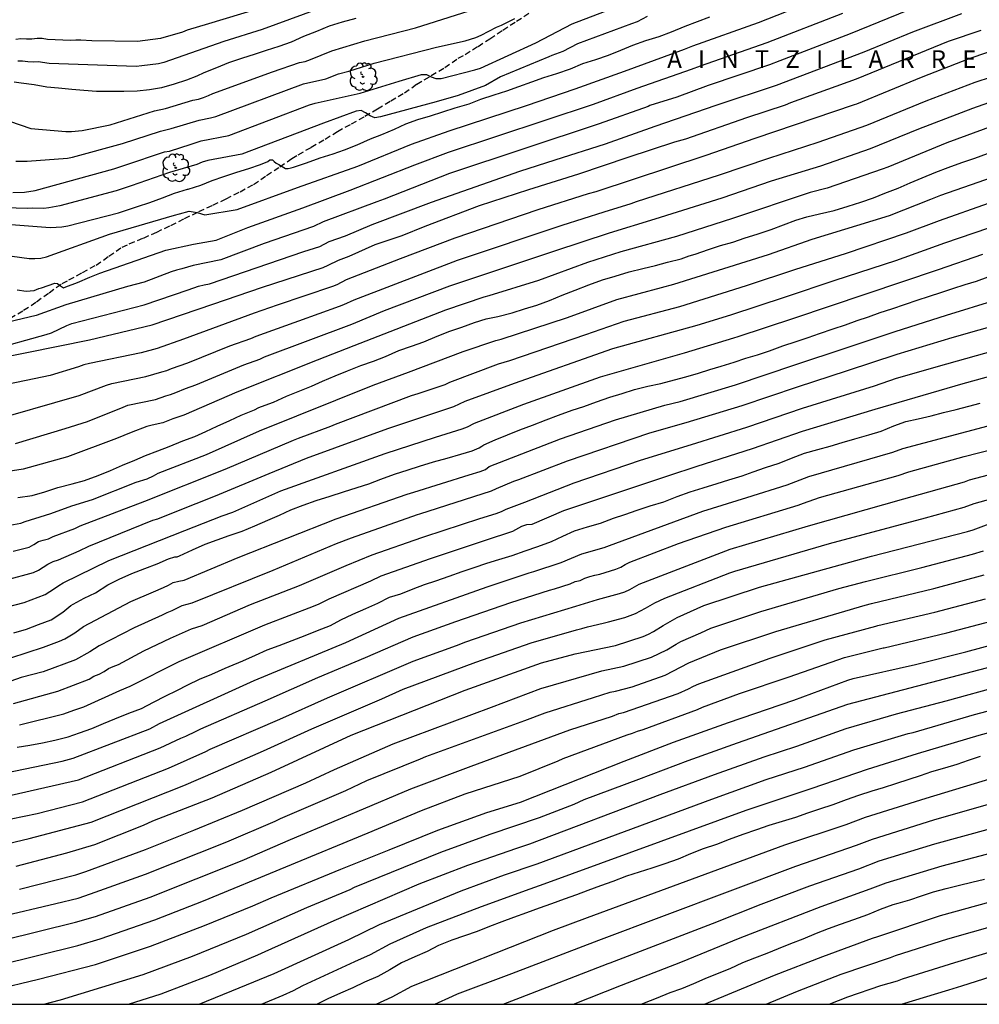
# Model space of a CAD drawing. Units: metres. Extents: x 574694 to 575044, y 4795040 to 4795290.
# Drawn here: x 574894 to 574976, y 4795040 to 4795124 of the extents above; entities that cross this region are included whole.
import ezdxf

# ---------------------------------------------------------------- set-up
doc = ezdxf.new("R2010")
doc.units = ezdxf.units.M
doc.linetypes.add('TRAZOS_NORMALES', pattern=[0.75, 0.5, -0.25])
for name, color, linetype in [('010106', 9, 'Continuous'), ('020104', 34, 'Continuous'), ('020306', 9, 'Continuous'), ('060128', 7, 'TRAZOS_NORMALES'), ('100202', 3, 'Continuous')]:
    doc.layers.add(name, color=color, linetype=linetype)
doc.layers.add('020105', color=24, linetype='Continuous', lineweight=30)
doc.styles.add('ARIALI', font='ARIALI.TTF', dxfattribs={"height": 1})

# ---------------------------------------------------------------- blocks, each defined once
blk = doc.blocks.new('ARBOL')
blk.add_circle((0, 0), 0.0587)
for centre, radius, start, end in [((-0.564, 0.381), 0.532, 92.28, 254.58), ((-0.28, 0.855), 0.3, 359.28777, 173.60777), ((0.097, 0.97), 0.21, 23.15651, 160.46651), ((0.438, 0.881), 0.24, 301.57804, 139.32804), ((-0.091, 0.321), 0.12, 119.14, 310.56), ((0.656, 0.288), 0.443, 319.85562, 114.76562), ((0.819, -0.249), 0.383, 235.52754, 62.02753), ((-0.556, -0.339), 0.555, 142.64, 266.54), ((-0.039, -0.384), 0.21, 189.64, 323.88), ((0.299, -0.624), 0.532, 224.67, 0.24), ((-0.301, -0.676), 0.45, 213.78, 295.32)]:
    blk.add_arc(centre, radius, start, end)

msp = doc.modelspace()

# ---------------------------------------------------------------- linework, layer by layer
at = {"layer": '010106', "flags": 128}
msp.add_lwpolyline([(574694.39, 4795040.366), (575044.38, 4795040.358), (575044.385, 4795290.351), (574694.395, 4795290.359)], close=True, dxfattribs=at)
at = {"layer": '020104', "flags": 128}
for points, elevation in [([(574893.838, 4795104.032), (574895.274, 4795103.823), (574895.763, 4795103.812), (574896.256, 4795103.851), (574896.739, 4795103.965), (574902.095, 4795105.891), (574907.635, 4795107.517), (574908.055, 4795107.624), (574908.884, 4795107.852), (574909.555, 4795107.743), (574910.226, 4795107.524), (574912.965, 4795107.977), (574918.112, 4795109.849), (574923.233, 4795111.673), (574927.792, 4795113.552), (574931.01, 4795114.688), (574937.563, 4795116.833), (574941.73, 4795118.266), (574945.914, 4795119.756), (574951.015, 4795121.623), (574951.722, 4795121.909), (574957.311, 4795123.892), (574966.557, 4795127.546)], 137), ([(574972.432, 4795125.939), (574965.106, 4795122.94), (574959.115, 4795120.649), (574958.243, 4795120.3), (574953.042, 4795118.539), (574950.373, 4795117.543), (574948.08, 4795116.83), (574947.911, 4795116.762), (574943.755, 4795115.271), (574931.013, 4795111.052), (574925.467, 4795108.867), (574924.853, 4795108.63), (574920.283, 4795106.939), (574919.458, 4795106.545), (574915.254, 4795105.097), (574911.574, 4795103.713), (574909.222, 4795103.225), (574908.274, 4795102.931), (574907.807, 4795102.818), (574907.343, 4795102.673), (574905.047, 4795101.793), (574903.644, 4795101.432), (574898.401, 4795099.887), (574895.873, 4795098.971), (574892.885, 4795098.247)], 139), ([(574892.599, 4795106.8), (574897.074, 4795106.465), (574897.569, 4795106.474), (574898.065, 4795106.521), (574898.555, 4795106.597), (574902.865, 4795107.695), (574904.501, 4795108.235), (574905.543, 4795108.579), (574906.613, 4795108.981), (574907.635, 4795109.373), (574908.755, 4795109.711), (574908.789, 4795109.721), (574909.885, 4795110.063), (574910.841, 4795110.455), (574911.839, 4795110.805), (574912.925, 4795111.155), (574913.947, 4795111.489), (574914.965, 4795111.815), (574915.589, 4795112.067), (574915.755, 4795112.209), (574915.965, 4795112.217), (574916.123, 4795112.061), (574916.297, 4795111.941), (574916.513, 4795111.831), (574917.081, 4795111.485), (574917.295, 4795111.467), (574917.551, 4795111.521), (574917.759, 4795111.585), (574918.877, 4795111.963), (574920.037, 4795112.393), (574921.137, 4795112.737), (574922.103, 4795113.057), (574923.175, 4795113.499), (574924.299, 4795113.997), (574925.269, 4795114.379), (574926.359, 4795114.835), (574927.321, 4795115.273), (574928.337, 4795115.651), (574929.399, 4795115.969), (574930.447, 4795116.301), (574931.517, 4795116.635), (574932.699, 4795116.993), (574933.705, 4795117.37), (574934.839, 4795117.734), (574935.915, 4795118.092), (574936.929, 4795118.458), (574938.031, 4795118.862), (574939.056, 4795119.232), (574940.166, 4795119.572), (574941.312, 4795119.964), (574942.38, 4795120.412), (574943.46, 4795120.756), (574944.562, 4795121.116), (574945.596, 4795121.542), (574946.626, 4795121.98), (574947.724, 4795122.362), (574948.852, 4795122.712), (574949.902, 4795123.104), (574951.062, 4795123.594), (574952.122, 4795124), (574953.176, 4795124.39)], 136), ([(574893.604, 4795115.494), (574895.426, 4795114.889), (574898.393, 4795114.623), (574898.864, 4795114.632), (574899.792, 4795114.71), (574902.156, 4795115.18), (574905.938, 4795116.383), (574906.858, 4795116.581), (574909.193, 4795117.285), (574909.672, 4795117.382), (574910.11, 4795117.518), (574910.522, 4795117.683), (574910.903, 4795117.863), (574915.977, 4795119.702), (574918.28, 4795120.489), (574918.75, 4795120.596), (574919.211, 4795120.746), (574921.009, 4795121.487), (574923.835, 4795122.343), (574928.139, 4795123.452), (574932.711, 4795124.895)], 132), ([(574893.896, 4795109.445), (574894.872, 4795109.473), (574895.782, 4795109.615), (574902.464, 4795111.451), (574903.405, 4795111.764), (574906.789, 4795112.887), (574907.198, 4795112.957), (574909.057, 4795113.536), (574909.467, 4795113.699), (574909.894, 4795113.833), (574912.263, 4795114.289), (574919.131, 4795116.885), (574919.601, 4795117.032), (574923.441, 4795117.896), (574926.743, 4795118.92), (574928.645, 4795119.47), (574929.081, 4795119.482), (574929.47, 4795119.28), (574929.878, 4795119.123), (574930.314, 4795119.149), (574933.18, 4795119.874), (574933.65, 4795120.022), (574938.377, 4795122.174), (574941.46, 4795123.792), (574944.225, 4795124.839)], 134), ([(574914.766, 4795125.064), (574910.525, 4795123.795), (574908.714, 4795123.237), (574908.306, 4795123.068), (574906.456, 4795122.528), (574904.488, 4795122.271), (574900.591, 4795122.331), (574899.677, 4795122.391), (574899.236, 4795122.399), (574898.797, 4795122.377), (574896.835, 4795122.453), (574896.383, 4795122.532), (574895.943, 4795122.536), (574895.509, 4795122.469), (574895.046, 4795122.476), (574894.576, 4795122.512), (574894.147, 4795122.456)], 129), ([(574894.253, 4795101.144), (574895.019, 4795101.036), (574895.689, 4795101.096), (574896.101, 4795101.258), (574896.327, 4795101.336), (574897.457, 4795101.732), (574897.671, 4795101.682), (574897.845, 4795101.554), (574898.205, 4795101.316), (574898.395, 4795101.396), (574899.393, 4795101.78), (574900.447, 4795102.242), (574901.285, 4795102.566), (574906.894, 4795104.524), (574909.259, 4795105.034), (574911.172, 4795105.367), (574913.886, 4795106.446), (574918.554, 4795108.124), (574922.582, 4795109.641), (574928.066, 4795111.781), (574930.945, 4795112.877), (574943.282, 4795116.949), (574946.987, 4795118.3), (574951.608, 4795119.933), (574952.382, 4795120.224), (574958.037, 4795122.192), (574964.475, 4795124.703)], 138), ([(574923.048, 4795124.238), (574921.904, 4795123.94), (574920.79, 4795123.582), (574919.714, 4795123.138), (574918.608, 4795122.696), (574917.562, 4795122.222), (574916.522, 4795121.854), (574915.44, 4795121.526), (574914.41, 4795121.17), (574913.414, 4795120.862), (574912.23, 4795120.474), (574911.204, 4795120.048), (574910.142, 4795119.63), (574909.542, 4795119.338), (574908.656, 4795118.986), (574907.61, 4795118.662), (574906.544, 4795118.334), (574905.52, 4795118.158), (574904.472, 4795118.048), (574903.334, 4795118.03), (574902.093, 4795118.03), (574901.011, 4795118.042), (574899.927, 4795118.116), (574898.907, 4795118.21), (574897.783, 4795118.32), (574896.765, 4795118.406), (574895.709, 4795118.59), (574894.587, 4795118.744), (574893.994, 4795118.829)], 131), ([(574894.147, 4795112.103), (574895.1, 4795112.095), (574898.533, 4795112.344), (574898.969, 4795112.437), (574903.217, 4795113.592), (574906.447, 4795114.646), (574907.349, 4795114.868), (574909.727, 4795115.599), (574910.688, 4795115.777), (574911.156, 4795115.893), (574918.612, 4795118.67), (574920.504, 4795119.107), (574921.588, 4795119.541), (574922.462, 4795119.762), (574924.622, 4795120.448), (574929.932, 4795121.812), (574932.351, 4795122.35), (574933.276, 4795122.637), (574933.725, 4795122.828), (574935.031, 4795123.509), (574935.463, 4795123.679), (574936.572, 4795124.243)], 133), ([(574889.715, 4795094.757), (574900.395, 4795096.909), (574905.723, 4795098.166), (574910.889, 4795099.92), (574915.108, 4795101.371), (574920.271, 4795103.058), (574920.716, 4795103.251), (574921.579, 4795103.689), (574922.505, 4795104.025), (574924.703, 4795105.013), (574926.995, 4795105.779), (574928.953, 4795106.583), (574933.573, 4795108.32), (574937.772, 4795109.699), (574942.025, 4795111.036), (574946.234, 4795112.447), (574950.186, 4795113.736), (574951.139, 4795114.012), (574956.318, 4795115.823), (574959.605, 4795116.884), (574960.053, 4795117.082), (574965.648, 4795119.113), (574973.479, 4795122.316), (574976.249, 4795123.258)], 141), ([(574979.465, 4795122.265), (574975.291, 4795120.83), (574971.135, 4795119.215), (574965.642, 4795116.96), (574965.461, 4795116.89), (574957.012, 4795114.018), (574952.843, 4795112.57), (574943.469, 4795109.504), (574942.81, 4795109.312), (574938.528, 4795107.964), (574931.479, 4795105.542), (574926.834, 4795103.794), (574922.246, 4795102.003), (574921.443, 4795101.58), (574921.064, 4795101.439), (574916.367, 4795099.843), (574914.418, 4795099.165), (574908.394, 4795096.949), (574906.174, 4795096.174), (574904.795, 4795095.803), (574900.398, 4795094.887), (574899.923, 4795094.76), (574899.459, 4795094.59), (574897.075, 4795093.856), (574889.271, 4795092.247)], 142), ([(574891.427, 4795089.839), (574899.54, 4795092.164), (574901.843, 4795093.05), (574902.313, 4795093.182), (574905.202, 4795093.77), (574906.569, 4795094.162), (574906.985, 4795094.298), (574907.368, 4795094.468), (574908.759, 4795094.939), (574912.338, 4795096.382), (574914.131, 4795097.019), (574914.573, 4795097.215), (574917.809, 4795098.36), (574918.209, 4795098.527), (574921.672, 4795099.76), (574922.053, 4795099.898), (574922.908, 4795100.304), (574931.696, 4795103.665), (574940.614, 4795106.663), (574944.176, 4795107.799), (574946.485, 4795108.502), (574946.937, 4795108.681), (574953.989, 4795110.934), (574958.191, 4795112.36), (574962.38, 4795113.715), (574966.531, 4795115.17), (574971.572, 4795117.223), (574975.747, 4795118.837), (574982.697, 4795121.104)], 143), ([(574894.101, 4795088.087), (574898.349, 4795089.356), (574900.249, 4795089.959), (574903.261, 4795091.174), (574903.659, 4795091.328), (574906.024, 4795091.825), (574906.893, 4795092.148), (574907.303, 4795092.254), (574907.746, 4795092.409), (574908.581, 4795092.768), (574909.44, 4795093.069), (574913.539, 4795094.762), (574914.883, 4795095.258), (574915.303, 4795095.446), (574922.729, 4795098.231), (574925.501, 4795099.403), (574931.05, 4795101.502), (574939.983, 4795104.465), (574944.647, 4795106.006), (574948.52, 4795107.182), (574954.209, 4795108.972), (574958.419, 4795110.422), (574962.622, 4795111.712), (574966.825, 4795113.171), (574970.956, 4795114.849), (574975.541, 4795116.604), (574980.666, 4795118.436)], 144), ([(574894.305, 4795083.484), (574895.521, 4795083.664), (574896.611, 4795083.96), (574897.703, 4795084.326), (574898.941, 4795084.66), (574899.979, 4795084.938), (574901.153, 4795085.36), (574902.203, 4795085.774), (574903.213, 4795086.236), (574904.255, 4795086.65), (574905.167, 4795087.068), (574906.213, 4795087.46), (574907.169, 4795087.83), (574908.335, 4795088.304), (574909.367, 4795088.666), (574910.305, 4795089.106), (574911.271, 4795089.542), (574912.333, 4795090.028), (574913.305, 4795090.48), (574914.445, 4795090.952), (574914.813, 4795091.146), (574915.033, 4795091.224), (574916.069, 4795091.59), (574917.161, 4795092.1), (574918.307, 4795092.556), (574919.3, 4795092.955), (574920.234, 4795093.395), (574921.288, 4795093.845), (574922.34, 4795094.249), (574923.494, 4795094.723), (574924.572, 4795095.083), (574925.574, 4795095.473), (574926.72, 4795095.979), (574927.796, 4795096.369), (574928.846, 4795096.743), (574929.982, 4795097.219), (574931.06, 4795097.629), (574932.068, 4795097.965), (574933.158, 4795098.361), (574934.134, 4795098.673), (574935.136, 4795098.885), (574936.344, 4795099.207), (574937.414, 4795099.531), (574938.466, 4795099.859), (574939.52, 4795100.241), (574940.62, 4795100.699), (574941.708, 4795101.135), (574942.872, 4795101.591), (574944.054, 4795101.997), (574945.12, 4795102.309), (574946.298, 4795102.681), (574947.468, 4795102.963), (574948.558, 4795103.221), (574949.58, 4795103.513), (574950.73, 4795103.804), (574951.426, 4795104.036), (574951.918, 4795104.186), (574953.044, 4795104.58), (574954.072, 4795104.912), (574955.116, 4795105.22), (574956.184, 4795105.584), (574957.21, 4795105.9), (574958.394, 4795106.3), (574959.436, 4795106.672), (574960.472, 4795107.07), (574961.428, 4795107.376), (574962.512, 4795107.624), (574963.748, 4795107.898), (574964.94, 4795108.278), (574966.027, 4795108.62), (574967.083, 4795108.986), (574968.069, 4795109.384), (574969.197, 4795109.8), (574970.207, 4795110.258), (574971.243, 4795110.674), (574972.407, 4795111.156), (574973.455, 4795111.576), (574974.591, 4795111.978), (574975.721, 4795112.364), (574976.791, 4795112.764)], 146), ([(574893.644, 4795081.126), (574894.556, 4795081.313), (574894.939, 4795081.451), (574896.67, 4795081.984), (574897.113, 4795082.112), (574898.915, 4795082.768), (574900.662, 4795083.319), (574904.365, 4795084.79), (574905.305, 4795085.076), (574905.846, 4795085.323), (574906.246, 4795085.565), (574910.369, 4795087.155), (574914.87, 4795089.155), (574924.527, 4795093.037), (574927.542, 4795094.151), (574932.199, 4795095.906), (574934.976, 4795096.841), (574935.427, 4795096.946), (574941.052, 4795098.8), (574945.259, 4795100.322), (574949.057, 4795101.346), (574950.106, 4795101.623), (574958.147, 4795104.17), (574961.876, 4795105.46), (574968.46, 4795107.489), (574971.971, 4795108.86), (574972.817, 4795109.21), (574981.703, 4795112.294)], 147), ([(574893.92, 4795078.912), (574895.265, 4795079.261), (574895.673, 4795079.477), (574896.058, 4795079.727), (574896.479, 4795079.866), (574896.92, 4795079.961), (574897.31, 4795080.152), (574899.162, 4795080.849), (574899.599, 4795081.066), (574905.104, 4795083.171), (574911.955, 4795085.89), (574917.764, 4795088.362), (574918.186, 4795088.544), (574920.933, 4795089.54), (574921.334, 4795089.728), (574927.808, 4795092.155), (574928.364, 4795092.323), (574930.649, 4795093.103), (574931.061, 4795093.305), (574935.192, 4795094.862), (574936.145, 4795095.128), (574942.617, 4795097.364), (574945.871, 4795098.482), (574950.632, 4795099.734), (574956.292, 4795101.518), (574960.492, 4795102.903), (574964.706, 4795104.233), (574969.907, 4795106.003), (574972.699, 4795107.046), (574976.871, 4795108.524)], 148), ([(574893.335, 4795076.472), (574895.637, 4795077.099), (574896.069, 4795077.296), (574896.869, 4795077.821), (574897.306, 4795078.031), (574897.76, 4795078.178), (574899.532, 4795078.946), (574900.354, 4795079.352), (574905.796, 4795081.547), (574906.224, 4795081.672), (574907.832, 4795082.332), (574911.119, 4795083.615), (574915.687, 4795085.533), (574918.869, 4795086.839), (574925.777, 4795089.354), (574931.397, 4795091.218), (574932.361, 4795091.667), (574936.552, 4795093.206), (574944.932, 4795096.157), (574952.096, 4795098.141), (574954.949, 4795099.038), (574959.606, 4795100.562), (574963.825, 4795101.975), (574969.005, 4795103.656), (574973.171, 4795105.158), (574976.903, 4795106.428)], 149), ([(574893.963, 4795071.967), (574895.049, 4795072.289), (574896.071, 4795072.663), (574897.141, 4795073.077), (574898.131, 4795073.718), (574898.829, 4795074.306), (574899.025, 4795074.414), (574899.961, 4795074.912), (574900.927, 4795075.384), (574901.979, 4795076.046), (574902.929, 4795076.536), (574904.011, 4795077.014), (574905.125, 4795077.44), (574906.157, 4795077.85), (574907.121, 4795078.272), (574907.657, 4795078.43), (574907.864, 4795078.448), (574908.052, 4795078.528), (574909.166, 4795079.034), (574910.254, 4795079.5), (574911.268, 4795079.894), (574912.286, 4795080.248), (574913.404, 4795080.628), (574914.472, 4795081.078), (574915.57, 4795081.548), (574916.556, 4795081.978), (574917.532, 4795082.446), (574918.572, 4795082.828), (574919.7, 4795083.228), (574920.872, 4795083.604), (574922.002, 4795083.972), (574923.184, 4795084.322), (574924.152, 4795084.656), (574925.2, 4795085.05), (574926.362, 4795085.472), (574927.524, 4795085.83), (574928.482, 4795086.137), (574929.674, 4795086.509), (574930.832, 4795086.841), (574931.98, 4795087.171), (574932.948, 4795087.455), (574933.562, 4795087.715), (574933.768, 4795087.865), (574933.948, 4795087.967), (574934.916, 4795088.389), (574935.954, 4795088.807), (574937.012, 4795089.229), (574938.08, 4795089.645), (574939.242, 4795090.089), (574940.31, 4795090.499), (574941.462, 4795090.901), (574942.45, 4795091.213), (574943.528, 4795091.629), (574944.672, 4795092.021), (574945.7, 4795092.339), (574946.76, 4795092.681), (574947.898, 4795092.947), (574949.01, 4795093.189), (574950.162, 4795093.503), (574951.14, 4795093.761), (574952.21, 4795094.067), (574953.174, 4795094.367), (574954.148, 4795094.651), (574955.238, 4795095.003), (574956.219, 4795095.343), (574957.221, 4795095.617), (574958.243, 4795095.959), (574959.369, 4795096.381), (574960.501, 4795096.766), (574961.523, 4795097.086), (574962.509, 4795097.446), (574963.657, 4795097.838), (574964.701, 4795098.176), (574965.689, 4795098.538), (574966.665, 4795098.86), (574967.663, 4795099.214), (574968.649, 4795099.544), (574969.825, 4795099.936), (574970.793, 4795100.262), (574971.845, 4795100.604), (574972.819, 4795100.922), (574973.847, 4795101.272), (574974.883, 4795101.604), (574975.857, 4795101.902), (574976.831, 4795102.258)], 151), ([(574892.308, 4795069.396), (574896.488, 4795070.736), (574897.859, 4795071.262), (574898.302, 4795071.469), (574899.149, 4795071.976), (574899.905, 4795072.501), (574903.911, 4795074.643), (574905.851, 4795075.461), (574906.692, 4795075.811), (574907.118, 4795076.021), (574907.524, 4795076.25), (574907.997, 4795076.372), (574908.454, 4795076.446), (574913.043, 4795078.373), (574917.217, 4795080.016), (574921.381, 4795081.672), (574927.432, 4795083.767), (574927.993, 4795083.942), (574932.711, 4795085.405), (574933.641, 4795085.685), (574934.078, 4795085.857), (574934.409, 4795086.129), (574940.47, 4795088.465), (574945.152, 4795090.087), (574949.353, 4795091.334), (574950.648, 4795091.665), (574955.347, 4795093.08), (574960.485, 4795094.801), (574964.688, 4795096.189), (574968.945, 4795097.62), (574973.293, 4795098.99), (574977.52, 4795100.312)], 152), ([(574980.842, 4795099.074), (574973.768, 4795097.058), (574969.074, 4795095.651), (574964.856, 4795094.249), (574960.588, 4795092.879), (574955.882, 4795091.284), (574951.134, 4795089.828), (574948.035, 4795088.955), (574941.028, 4795086.576), (574936.905, 4795084.976), (574936.459, 4795084.838), (574935, 4795084.21), (574934.573, 4795084.024), (574928.462, 4795082.055), (574928.273, 4795081.997), (574922.663, 4795080.019), (574921.384, 4795079.545), (574916.01, 4795077.28), (574909.12, 4795074.479), (574908.678, 4795074.385), (574908.247, 4795074.258), (574907.418, 4795073.848), (574906.976, 4795073.672), (574906.579, 4795073.483), (574904.203, 4795072.395), (574901.223, 4795070.855), (574900.433, 4795070.357), (574899.212, 4795069.677), (574896.471, 4795068.649), (574894.604, 4795068.156), (574893.234, 4795067.691)], 153), ([(574893.944, 4795065.952), (574897.71, 4795066.996), (574900.39, 4795068.019), (574900.786, 4795068.275), (574901.234, 4795068.457), (574901.642, 4795068.684), (574902.009, 4795068.924), (574902.42, 4795069.11), (574902.884, 4795069.277), (574905.018, 4795070.426), (574907.306, 4795071.504), (574909.087, 4795072.306), (574909.982, 4795072.601), (574914.096, 4795074.365), (574918.27, 4795075.988), (574922.233, 4795077.711), (574924.456, 4795078.606), (574928.664, 4795080.085), (574928.931, 4795080.168), (574933.596, 4795081.69), (574934.988, 4795082.109), (574935.449, 4795082.284), (574935.861, 4795082.497), (574937.439, 4795083.081), (574941.62, 4795084.724), (574947.274, 4795086.652), (574951.619, 4795087.991), (574956.33, 4795089.472), (574961.05, 4795091.078), (574967.184, 4795092.991), (574969.06, 4795093.651), (574973.336, 4795094.856), (574974.243, 4795095.126), (574981.418, 4795097.123)], 154), ([(574894.241, 4795062.251), (574895.337, 4795062.407), (574896.398, 4795062.619), (574897.456, 4795062.847), (574898.592, 4795063.131), (574899.544, 4795063.463), (574900.614, 4795063.825), (574901.6, 4795064.255), (574902.558, 4795064.647), (574903.75, 4795065.131), (574904.834, 4795065.521), (574905.85, 4795066.081), (574906.898, 4795066.612), (574907.838, 4795067.072), (574908.762, 4795067.548), (574909.754, 4795068.022), (574910.814, 4795068.44), (574911.958, 4795068.968), (574912.272, 4795069.096), (574913.456, 4795069.574), (574914.526, 4795070.06), (574915.51, 4795070.51), (574916.54, 4795070.89), (574917.646, 4795071.304), (574918.748, 4795071.736), (574919.798, 4795072.166), (574920.906, 4795072.584), (574921.782, 4795073.07), (574922.792, 4795073.554), (574923.918, 4795074.044), (574924.926, 4795074.502), (574925.924, 4795074.99), (574926.892, 4795075.282), (574927.942, 4795075.704), (574928.908, 4795076.092), (574929.87, 4795076.394), (574931.01, 4795076.782), (574932.112, 4795077.188), (574933.124, 4795077.514), (574934.202, 4795077.884), (574935.232, 4795078.198), (574936.348, 4795078.546), (574937.46, 4795078.947), (574938.548, 4795079.317), (574939.692, 4795079.739), (574940.672, 4795080.201), (574941.648, 4795080.643), (574942.778, 4795080.985), (574943.884, 4795081.301), (574944.984, 4795081.717), (574945.937, 4795082.035), (574946.995, 4795082.411), (574948.107, 4795082.761), (574949.257, 4795083.125), (574950.381, 4795083.555), (574951.491, 4795083.961), (574952.591, 4795084.317), (574953.803, 4795084.677), (574954.791, 4795084.997), (574955.917, 4795085.339), (574956.869, 4795085.679), (574957.909, 4795086.037), (574959.081, 4795086.403), (574960.123, 4795086.825), (574961.219, 4795087.253), (574962.367, 4795087.563), (574963.413, 4795087.853), (574964.423, 4795088.169), (574965.493, 4795088.473), (574966.695, 4795088.819), (574967.749, 4795089.139), (574968.823, 4795089.591), (574969.851, 4795089.942), (574970.885, 4795090.178), (574972.005, 4795090.438), (574973.041, 4795090.708), (574974.129, 4795090.976), (574975.193, 4795091.262), (574976.171, 4795091.5)], 156), ([(574893.281, 4795060.067), (574898.087, 4795061.057), (574899.026, 4795061.314), (574905.538, 4795063.807), (574906.36, 4795064.243), (574914.426, 4795067.898), (574922.219, 4795071.156), (574926.717, 4795073.206), (574934.233, 4795075.884), (574937.811, 4795077.066), (574938.214, 4795077.174), (574940.512, 4795077.961), (574942.28, 4795078.678), (574944.176, 4795079.239), (574944.64, 4795079.405), (574952.581, 4795082.308), (574956.326, 4795083.477), (574959.75, 4795084.569), (574961.592, 4795085.271), (574968.729, 4795087.334), (574969.585, 4795087.66), (574978.645, 4795090.053)], 157), ([(574893.757, 4795058.147), (574899.468, 4795059.472), (574906.419, 4795062.172), (574908.161, 4795063.006), (574908.59, 4795063.175), (574909.48, 4795063.605), (574909.876, 4795063.809), (574915.36, 4795066.195), (574919.821, 4795068.159), (574923.883, 4795069.868), (574927.947, 4795071.614), (574931.573, 4795072.939), (574936.257, 4795074.552), (574939.529, 4795075.593), (574939.95, 4795075.702), (574941.293, 4795076.14), (574941.713, 4795076.338), (574942.127, 4795076.416), (574942.545, 4795076.605), (574942.966, 4795076.758), (574943.39, 4795076.886), (574943.801, 4795076.964), (574945.183, 4795077.383), (574945.597, 4795077.568), (574945.965, 4795077.791), (574946.355, 4795077.98), (574950.516, 4795079.566), (574954.543, 4795080.948), (574960.688, 4795082.844), (574961.13, 4795083.015), (574962.507, 4795083.475), (574969.197, 4795085.346), (574970.1, 4795085.654), (574974.805, 4795086.967), (574977.348, 4795087.63)], 158), ([(574892.611, 4795055.911), (574895.942, 4795056.582), (574899.8, 4795057.599), (574907.121, 4795060.46), (574910.301, 4795061.871), (574910.671, 4795062.061), (574916.592, 4795064.634), (574920.664, 4795066.44), (574927.95, 4795069.555), (574931.62, 4795070.903), (574932.424, 4795071.212), (574937.105, 4795072.821), (574941.768, 4795074.225), (574943.614, 4795074.806), (574945.49, 4795075.317), (574945.934, 4795075.469), (574946.353, 4795075.658), (574947.155, 4795076.109), (574954.913, 4795079.083), (574961.557, 4795081.068), (574969.667, 4795083.364), (574974.826, 4795084.826), (574975.27, 4795084.985), (574977.937, 4795085.695)], 159), ([(574894.163, 4795052.126), (574898.489, 4795053.242), (574900.864, 4795053.954), (574904.994, 4795055.611), (574905.806, 4795055.957), (574910.839, 4795057.925), (574915.855, 4795060.122), (574922.658, 4795063.272), (574932.349, 4795067.084), (574938.864, 4795069.406), (574941.721, 4795070.184), (574945.138, 4795070.9), (574947.492, 4795071.654), (574947.943, 4795071.852), (574948.38, 4795072.078), (574949.201, 4795072.603), (574950.389, 4795073.263), (574952.65, 4795074.294), (574957.386, 4795075.852), (574966.928, 4795078.488), (574975.098, 4795080.597), (574975.563, 4795080.737), (574976.929, 4795081.236)], 161), ([(574894.443, 4795050.168), (574899.239, 4795051.388), (574900.082, 4795051.662), (574905.177, 4795053.541), (574909.277, 4795055.189), (574913.414, 4795056.888), (574918.811, 4795059.211), (574921.252, 4795060.336), (574926.248, 4795062.515), (574934.606, 4795065.642), (574938.801, 4795067.227), (574943.991, 4795068.73), (574945.859, 4795069.138), (574948.205, 4795069.911), (574949.5, 4795070.52), (574950.293, 4795071.016), (574950.712, 4795071.237), (574952.405, 4795071.968), (574953.242, 4795072.351), (574957.496, 4795073.791), (574964.144, 4795075.732), (574966.4, 4795076.344), (574971.207, 4795077.524), (574975.516, 4795078.67), (574976.436, 4795078.947)], 162), ([(574892.716, 4795047.794), (574897.533, 4795048.932), (574899.435, 4795049.403), (574900.497, 4795049.749), (574905.174, 4795051.427), (574912.078, 4795054.193), (574916.21, 4795055.945), (574916.65, 4795056.165), (574921.228, 4795058.117), (574922.208, 4795058.545), (574923.999, 4795059.402), (574928.562, 4795061.245), (574929.017, 4795061.44), (574937.436, 4795064.497), (574939.157, 4795065.147), (574943.286, 4795066.47), (574944.706, 4795066.914), (574945.15, 4795066.997), (574946.55, 4795067.377), (574949.365, 4795068.366), (574951.373, 4795069.404), (574954.089, 4795070.515), (574958.79, 4795072.075), (574966.374, 4795074.317), (574966.933, 4795074.461), (574972.211, 4795075.751), (574976.506, 4795076.894)], 163), ([(574893.029, 4795045.816), (574899.222, 4795047.347), (574900.912, 4795047.836), (574905.572, 4795049.484), (574913.389, 4795052.603), (574917.508, 4795054.388), (574921.57, 4795056.094), (574923.164, 4795056.754), (574927.748, 4795058.688), (574932.872, 4795060.632), (574941.264, 4795063.719), (574944.898, 4795064.884), (574945.421, 4795065.098), (574945.835, 4795065.175), (574950.468, 4795066.807), (574951.364, 4795067.198), (574951.788, 4795067.421), (574952.229, 4795067.622), (574958.292, 4795069.818), (574962.98, 4795071.369), (574967.29, 4795072.544), (574967.466, 4795072.578), (574972.296, 4795073.713), (574976.628, 4795074.871)], 164), ([(574892.261, 4795041.577), (574896.066, 4795042.486), (574900.904, 4795043.737), (574905.601, 4795045.3), (574910.195, 4795047.061), (574914.312, 4795048.737), (574915.856, 4795049.407), (574921.792, 4795051.863), (574925.899, 4795053.51), (574930.028, 4795055.172), (574934.215, 4795056.67), (574937.073, 4795057.558), (574945.876, 4795061.05), (574950.07, 4795062.665), (574954.746, 4795064.335), (574960.303, 4795066.237), (574964.913, 4795067.951), (574965.369, 4795068.088), (574970.661, 4795069.261), (574974.945, 4795070.358), (574983.117, 4795072.557)], 166), ([(574896.528, 4795040.361), (574897.928, 4795040.727), (574904.985, 4795042.891), (574909.161, 4795044.441), (574913.756, 4795046.323), (574918.895, 4795048.587), (574922.568, 4795050.13), (574922.957, 4795050.321), (574930.292, 4795053.3), (574934.49, 4795054.837), (574938.691, 4795056.25), (574941.639, 4795057.38), (574942.476, 4795057.777), (574947.144, 4795059.524), (574951.334, 4795061.116), (574955.53, 4795062.612), (574964.902, 4795065.905), (574980.828, 4795070.057)], 167), ([(574903.735, 4795040.361), (574906.495, 4795041.253), (574910.629, 4795042.852), (574914.731, 4795044.564), (574915.356, 4795044.839), (574921.227, 4795047.48), (574928.46, 4795050.62), (574932.579, 4795052.191), (574936.743, 4795053.643), (574937.851, 4795054.008), (574948.951, 4795058.211), (574953.569, 4795059.904), (574957.785, 4795061.402), (574960.579, 4795062.315), (574964.763, 4795063.819), (574969.051, 4795065.064), (574973.27, 4795066.176), (574978.008, 4795067.496)], 168), ([(574909.732, 4795040.361), (574913.134, 4795041.754), (574916.116, 4795042.991), (574922.457, 4795045.886), (574925.085, 4795047.153), (574932.011, 4795050.011), (574935.705, 4795051.362), (574938.472, 4795052.311), (574953.347, 4795057.826), (574957.972, 4795059.474), (574961.222, 4795060.53), (574965.405, 4795062.02), (574970.044, 4795063.41), (574970.479, 4795063.487), (574975.673, 4795065.008), (574979.999, 4795066.165)], 169), ([(574976.16, 4795061.445), (574975.154, 4795061.097), (574974.178, 4795060.755), (574973.144, 4795060.455), (574972.038, 4795060.149), (574971.052, 4795059.809), (574970.098, 4795059.479), (574968.972, 4795059.123), (574967.926, 4795058.789), (574966.962, 4795058.485), (574965.828, 4795058.129), (574964.764, 4795057.766), (574963.628, 4795057.33), (574962.508, 4795056.962), (574961.485, 4795056.61), (574960.457, 4795056.25), (574959.323, 4795055.912), (574958.183, 4795055.578), (574957.139, 4795055.198), (574955.967, 4795054.794), (574954.827, 4795054.392), (574953.745, 4795053.964), (574952.613, 4795053.582), (574951.533, 4795053.156), (574950.481, 4795052.718), (574949.329, 4795052.322), (574948.241, 4795051.932), (574947.165, 4795051.604), (574946.071, 4795051.256), (574944.921, 4795050.816), (574943.863, 4795050.45), (574942.791, 4795050.048), (574941.821, 4795049.672), (574940.789, 4795049.292), (574939.713, 4795048.916), (574938.657, 4795048.538), (574937.587, 4795048.142), (574936.483, 4795047.738), (574935.479, 4795047.39), (574934.427, 4795046.972), (574933.369, 4795046.564), (574932.301, 4795046.193), (574931.227, 4795045.815), (574930.089, 4795045.351), (574929.131, 4795044.853), (574928.077, 4795044.401), (574926.939, 4795043.895), (574925.947, 4795043.303), (574924.935, 4795042.735), (574923.801, 4795042.245), (574922.797, 4795041.757), (574921.745, 4795041.305), (574920.683, 4795040.829), (574919.771, 4795040.361)], 171), ([(574924.782, 4795040.361), (574926.141, 4795040.985), (574927.811, 4795041.897), (574939.875, 4795046.667), (574942.776, 4795047.748), (574959.558, 4795053.929), (574964.771, 4795055.664), (574966.413, 4795056.272), (574971.575, 4795057.895), (574977.262, 4795059.618)], 172), ([(574929.774, 4795040.361), (574931.281, 4795041.046), (574931.703, 4795041.252), (574936.33, 4795042.991), (574943.732, 4795045.824), (574960.476, 4795052.123), (574965.635, 4795053.9), (574966.998, 4795054.414), (574972.232, 4795056.051), (574979.858, 4795058.251)], 173), ([(574935.578, 4795040.361), (574937.077, 4795040.927), (574944.515, 4795043.828), (574944.687, 4795043.901), (574953.398, 4795047.242), (574957.525, 4795048.875), (574961.686, 4795050.451), (574965.849, 4795051.899), (574967.583, 4795052.556), (574972.312, 4795054.013), (574977.084, 4795055.318)], 174), ([(574947.316, 4795040.36), (574947.611, 4795040.486), (574948.633, 4795040.892), (574949.799, 4795041.35), (574950.794, 4795041.702), (574951.806, 4795042.14), (574952.764, 4795042.552), (574953.816, 4795042.982), (574954.89, 4795043.418), (574955.986, 4795043.91), (574956.99, 4795044.316), (574958.046, 4795044.724), (574959.002, 4795045.118), (574960.056, 4795045.538), (574961.118, 4795045.934), (574962.252, 4795046.422), (574963.25, 4795046.812), (574964.298, 4795047.168), (574965.414, 4795047.582), (574966.604, 4795047.986), (574967.692, 4795048.462), (574968.754, 4795048.84), (574969.182, 4795048.976), (574970.168, 4795049.26), (574971.178, 4795049.592), (574972.206, 4795049.918), (574973.28, 4795050.22), (574974.4, 4795050.497), (574975.446, 4795050.759), (574976.52, 4795051.017)], 176), ([(574952.718, 4795040.36), (574958.659, 4795042.826), (574962.791, 4795044.44), (574967.006, 4795045.976), (574967.453, 4795046.128), (574972.804, 4795047.921), (574982.387, 4795050.54)], 177), ([(574963.322, 4795040.36), (574964.922, 4795040.981), (574967.709, 4795041.948), (574969.13, 4795042.342), (574969.565, 4795042.532), (574974, 4795043.928), (574990.495, 4795048.872)], 179), ([(574957.95, 4795040.36), (574960.625, 4795041.482), (574964.331, 4795042.93), (574968.53, 4795044.333), (574968.954, 4795044.503), (574973.402, 4795045.925), (574977.607, 4795047.134)], 178)]:
    msp.add_lwpolyline(points, dxfattribs=dict(at, elevation=elevation))
at = {"layer": '020105', "flags": 128}
for points, elevation in [([(574892.02, 4795096.061), (574896.727, 4795097.341), (574897.186, 4795097.495), (574898.471, 4795098.118), (574898.898, 4795098.278), (574905.055, 4795099.875), (574908.806, 4795101.149), (574909.691, 4795101.457), (574910.148, 4795101.582), (574910.616, 4795101.677), (574918.632, 4795104.411), (574919.999, 4795104.847), (574920.803, 4795105.261), (574922.169, 4795105.759), (574924.461, 4795106.714), (574929.498, 4795108.623), (574937.002, 4795111.249), (574940.026, 4795112.218), (574944.292, 4795113.59), (574948.51, 4795115.081), (574953.702, 4795116.854), (574958.847, 4795118.559), (574966.286, 4795121.396), (574970.424, 4795123.121), (574974.593, 4795124.664)], 140), ([(574947.827, 4795124.407), (574946.977, 4795123.959), (574946.518, 4795123.798), (574941.925, 4795122.097), (574940.655, 4795121.447), (574939.729, 4795121.098), (574939.488, 4795120.992), (574935.378, 4795119.291), (574934.099, 4795118.537), (574931.764, 4795117.694), (574929.884, 4795117.164), (574925.152, 4795115.871), (574924.673, 4795115.787), (574924.273, 4795115.955), (574923.895, 4795116.214), (574923.502, 4795116.401), (574923.081, 4795116.356), (574920.305, 4795115.338), (574913.375, 4795112.71), (574910.458, 4795112.155), (574909.986, 4795112.006), (574909.523, 4795111.819), (574907.212, 4795111.13), (574903.949, 4795110.014), (574902.664, 4795109.581), (574897.887, 4795108.299), (574896.959, 4795108.125), (574896.51, 4795108.073), (574895.577, 4795108.094), (574895.136, 4795108.076), (574893.205, 4795108.134)], 135), ([(574919.747, 4795125.007), (574915.103, 4795123.295), (574911.839, 4795122.281), (574906.733, 4795120.505), (574906.286, 4795120.394), (574904.864, 4795120.202), (574904.374, 4795120.169), (574896.987, 4795120.414), (574896.049, 4795120.561), (574895.609, 4795120.526), (574895.163, 4795120.562), (574894.714, 4795120.624), (574894.303, 4795120.623)], 130), ([(574980.351, 4795116.231), (574973.331, 4795113.659), (574968.308, 4795111.59), (574967.842, 4795111.413), (574963.137, 4795109.791), (574961.716, 4795109.427), (574955.095, 4795107.237), (574950.344, 4795105.701), (574945.59, 4795104.387), (574942.77, 4795103.475), (574938.598, 4795101.948), (574934.383, 4795100.647), (574933.937, 4795100.537), (574930.694, 4795099.433), (574922.886, 4795096.402), (574919.773, 4795095.169), (574912.93, 4795092.436), (574908.417, 4795090.489), (574907.488, 4795090.182), (574906.641, 4795089.837), (574905.744, 4795089.652), (574905.275, 4795089.525), (574903.952, 4795089.023), (574902.697, 4795088.504), (574898.525, 4795086.953), (574894.773, 4795085.88), (574890.866, 4795085.292)], 145), ([(574893.444, 4795074.191), (574894.855, 4795074.558), (574896.646, 4795075.224), (574897.43, 4795075.733), (574897.791, 4795076.001), (574898.166, 4795076.218), (574902.054, 4795078.115), (574908.529, 4795080.682), (574911.702, 4795081.931), (574912.596, 4795082.235), (574916.673, 4795084.04), (574925.56, 4795087.215), (574929.827, 4795088.616), (574932.115, 4795089.32), (574932.546, 4795089.505), (574933.154, 4795089.817), (574937.344, 4795091.431), (574943.88, 4795093.756), (574951.02, 4795095.781), (574955.222, 4795097.067), (574955.584, 4795097.19), (574960.327, 4795098.755), (574972.608, 4795102.887), (574976.384, 4795104.194)], 150), ([(574894.444, 4795064.142), (574898.229, 4795065.086), (574899.063, 4795065.385), (574899.919, 4795065.675), (574902.982, 4795067.061), (574903.864, 4795067.422), (574908.034, 4795069.526), (574915.308, 4795072.635), (574919.466, 4795074.245), (574919.929, 4795074.431), (574920.783, 4795074.869), (574924.341, 4795076.396), (574925.218, 4795076.809), (574929.4, 4795078.281), (574934.094, 4795079.857), (574936.401, 4795080.612), (574937.191, 4795081.055), (574937.618, 4795081.174), (574938.049, 4795081.22), (574940.753, 4795082.363), (574949.674, 4795085.361), (574952.105, 4795086.154), (574956.799, 4795087.645), (574961.04, 4795089.135), (574967.227, 4795090.987), (574974.718, 4795093.194), (574981.909, 4795095.166)], 155), ([(574892.899, 4795053.907), (574895.261, 4795054.46), (574900.535, 4795055.848), (574908.423, 4795058.985), (574911.122, 4795060.137), (574915.22, 4795061.937), (574919.307, 4795063.8), (574925.275, 4795066.346), (574927.081, 4795067.169), (574933.276, 4795069.485), (574937.986, 4795071.121), (574941.83, 4795072.221), (574942.288, 4795072.326), (574942.753, 4795072.464), (574944.099, 4795072.799), (574944.552, 4795072.893), (574945.931, 4795073.274), (574946.845, 4795073.608), (574947.694, 4795074.055), (574948.092, 4795074.305), (574948.485, 4795074.522), (574949.331, 4795074.924), (574954.86, 4795077.087), (574955.283, 4795077.219), (574963.356, 4795079.563), (574971.525, 4795081.74), (574974.803, 4795082.655), (574975.664, 4795082.967), (574978.526, 4795083.76)], 160), ([(574892.628, 4795043.691), (574899.412, 4795045.369), (574901.327, 4795045.923), (574905.976, 4795047.54), (574910.107, 4795049.163), (574924.12, 4795054.963), (574928.654, 4795056.842), (574932.348, 4795058.263), (574937.03, 4795059.766), (574940.271, 4795061.076), (574940.693, 4795061.28), (574946.136, 4795063.282), (574946.601, 4795063.421), (574947.03, 4795063.589), (574947.499, 4795063.729), (574952.134, 4795065.435), (574952.54, 4795065.642), (574955.681, 4795066.808), (574959.925, 4795068.231), (574964.611, 4795069.87), (574967.908, 4795070.678), (574967.999, 4795070.695), (574973.331, 4795071.958), (574977.65, 4795073.108)], 165), ([(574915.028, 4795040.361), (574916.877, 4795041.143), (574917.748, 4795041.527), (574918.547, 4795041.957), (574922.989, 4795043.993), (574924.304, 4795044.585), (574925.973, 4795045.503), (574929.076, 4795046.905), (574933.738, 4795048.678), (574937.895, 4795050.189), (574939.092, 4795050.613), (574956.254, 4795056.89), (574961.865, 4795058.746), (574966.567, 4795060.366), (574970.839, 4795061.69), (574976.068, 4795063.259), (574980.336, 4795064.427), (574984.422, 4795065.358), (574989.639, 4795066.862), (574997.699, 4795069.326), (575003.428, 4795071.024), (575008.004, 4795072.194), (575011.895, 4795073.139)], 170), ([(574941.573, 4795040.36), (574945.643, 4795041.977), (574950.709, 4795043.957), (574955.748, 4795046.001), (574962.654, 4795048.695), (574966.814, 4795050.174), (574968.168, 4795050.698), (574972.929, 4795052.136), (574977.239, 4795053.273), (574989.612, 4795056.671), (574991.023, 4795057.103), (575000.996, 4795059.942), (575005.226, 4795061.261), (575008.542, 4795062.18), (575012.872, 4795062.998), (575013.156, 4795063.05)], 175), ([(574969.468, 4795040.36), (574973.493, 4795041.581), (574974.598, 4795041.932), (574984.042, 4795044.933), (574989.233, 4795046.506), (574997.165, 4795048.758), (575001.968, 4795049.886), (575006.295, 4795050.945), (575011.604, 4795052.119), (575013.5, 4795052.346), (575014.512, 4795052.342)], 180)]:
    msp.add_lwpolyline(points, dxfattribs=dict(at, elevation=elevation))
at = {"layer": '060128'}
msp.add_polyline3d([(574893.666, 4795098.743, 138.812), (574894.806, 4795099.415, 138.506), (574895.9, 4795100.141, 138.342), (574896.968, 4795100.911, 138.13), (574898.078, 4795101.703, 137.942), (574898.65, 4795101.995, 137.872), (574899.8, 4795102.625, 137.844), (574900.972, 4795103.263, 137.722), (574902.05, 4795104.015, 137.6), (574903.178, 4795104.778, 137.56), (574903.788, 4795105.068, 137.558), (574904.996, 4795105.564, 137.516), (574906.12, 4795106.062, 137.372), (574907.326, 4795106.634, 137.26), (574908.49, 4795107.216, 137.16), (574909.694, 4795107.812, 136.944), (574910.894, 4795108.36, 136.782), (574912.022, 4795108.898, 136.612), (574913.22, 4795109.492, 136.396), (574914.356, 4795110.126, 136.256), (574915.472, 4795110.892, 136.116), (574916.596, 4795111.62, 136.008), (574917.622, 4795112.34, 135.914), (574918.162, 4795112.654, 135.876), (574919.262, 4795113.284, 135.81), (574920.464, 4795113.984, 135.71), (574921.494, 4795114.634, 135.652), (574922.68, 4795115.27, 135.45), (574923.83, 4795115.924, 135.132), (574924.914, 4795116.552, 134.89), (574926.024, 4795117.226, 134.626), (574927.198, 4795117.928, 134.378), (574928.24, 4795118.65, 134.19), (574929.468, 4795119.378, 134.01), (574930.624, 4795120.083, 133.868), (574931.776, 4795120.855, 133.75), (574932.356, 4795121.187, 133.662), (574933.454, 4795121.871, 133.432), (574934.46, 4795122.525, 133.238), (574935.554, 4795123.261, 133.13), (574936.722, 4795124.001, 133.086), (574937.842, 4795124.749, 133.052)], dxfattribs=at)

# ---------------------------------------------------------------- block references
at = {"layer": '100202', "rotation": 359.9987685839998}
for p in [(574923.676, 4795119.28, 133.308), (574907.74, 4795111.536, 134.716)]:
    msp.add_blockref('ARBOL', p, dxfattribs=at)

# ---------------------------------------------------------------- texts
at = {"layer": '020306', "style": 'ARIALI'}
msp.add_text('A   I   N   T   Z   I   L   A   R   R   E', height=1.49996, rotation=359.99877, dxfattribs=at).set_placement((574949.548, 4795120.037))

doc.saveas('drawing.dxf')
